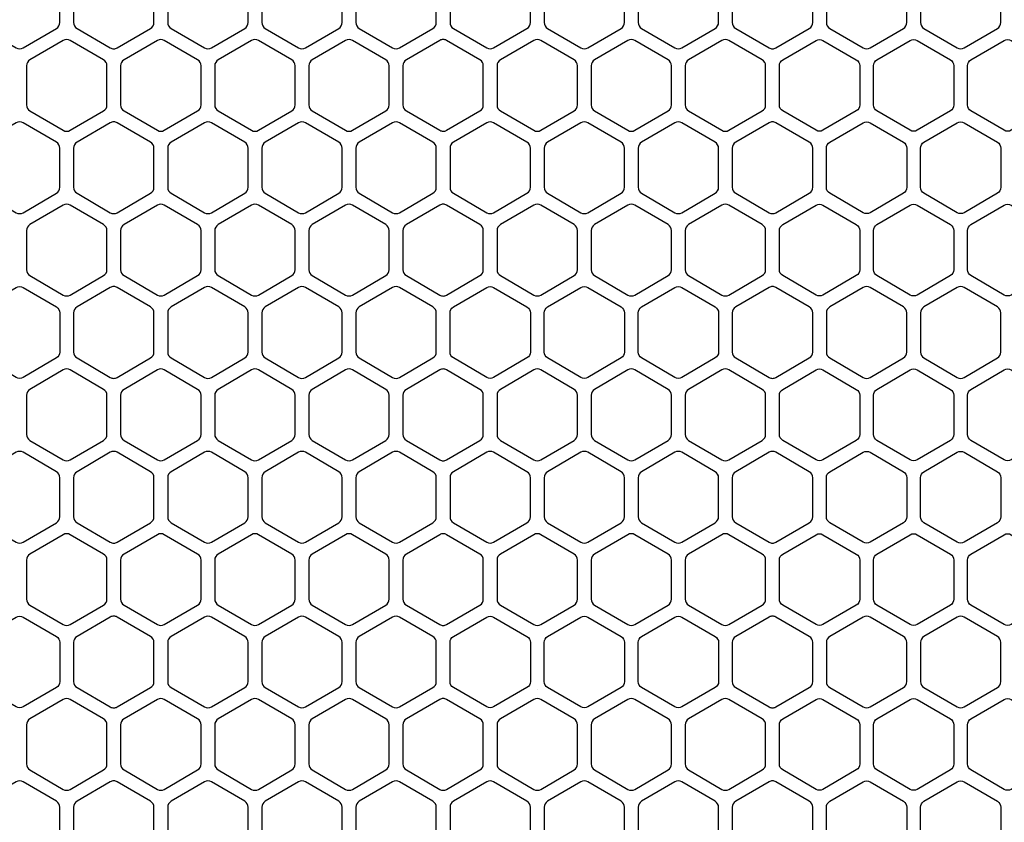
# Model space of a CAD drawing. Extents: x 2 to 219, y 1 to 220.
# Drawn here: x 132 to 142, y 133 to 141 of the extents above; entities that cross this region are included whole.
import ezdxf

# ---------------------------------------------------------------- set-up
doc = ezdxf.new("R2010")
doc.units = 0
doc.header["$LTSCALE"] = 10
doc.header["$MEASUREMENT"] = 0
doc.layers.add('CADdetails-11-VERYFINE', color=11, linetype='CONTINUOUS')
doc.layers.add('CADdetails-9-EXTRAFINE', color=9, linetype='CONTINUOUS')

msp = doc.modelspace()

# ---------------------------------------------------------------- linework, layer by layer
at = {"layer": 'CADdetails-11-VERYFINE'}
for points in [[(131.2799, 141.0862), (131.2799, 140.8886, 0.266744), (131.3142, 140.8287), (131.6508, 140.6324, 0.270362), (131.7207, 140.6324), (132.0572, 140.8287, 0.266744), (132.0916, 140.8886), (132.0916, 141.0862)], [(132.2303, 141.0862), (132.2303, 140.8886, 0.266744), (132.2647, 140.8287), (132.6012, 140.6324, 0.132797), (132.6361, 140.6229, 0.132797), (132.6711, 140.6324), (133.0076, 140.8287, 0.266744), (133.042, 140.8886), (133.042, 141.0862)], [(133.1807, 141.0862), (133.1807, 140.8886, 0.266744), (133.2151, 140.8287), (133.5516, 140.6324, 0.270362), (133.6215, 140.6324), (133.9581, 140.8287, 0.266744), (133.9924, 140.8886), (133.9924, 141.0862)], [(134.1311, 141.0862), (134.1311, 140.8886, 0.266744), (134.1655, 140.8287), (134.502, 140.6324, 0.270362), (134.5719, 140.6324), (134.9085, 140.8287, 0.266744), (134.9428, 140.8886), (134.9428, 141.0862)], [(135.0815, 141.0862), (135.0815, 140.8886, 0.266744), (135.1159, 140.8287), (135.4525, 140.6324, 0.270362), (135.5223, 140.6324), (135.8589, 140.8287, 0.266744), (135.8932, 140.8886), (135.8932, 141.0862)], [(136.0319, 141.0862), (136.0319, 140.8886, 0.266744), (136.0662, 140.8287), (136.4028, 140.6324, 0.270362), (136.4726, 140.6324), (136.8092, 140.8287, 0.266744), (136.8436, 140.8886), (136.8436, 141.0862)], [(136.9823, 141.0862), (136.9823, 140.8886, 0.266744), (137.0166, 140.8287), (137.3532, 140.6324, 0.270362), (137.4231, 140.6324), (137.7596, 140.8287, 0.266744), (137.794, 140.8886), (137.794, 141.0862)], [(137.9327, 141.0862), (137.9327, 140.8886, 0.266744), (137.967, 140.8287), (138.3036, 140.6324, 0.270362), (138.3735, 140.6324), (138.71, 140.8287, 0.266744), (138.7444, 140.8886), (138.7444, 141.0862)], [(138.8831, 141.0862), (138.8831, 140.8886, 0.266744), (138.9175, 140.8287), (139.254, 140.6324, 0.132797), (139.289, 140.6229, 0.132797), (139.3239, 140.6324), (139.6604, 140.8287, 0.266744), (139.6948, 140.8886), (139.6948, 141.0862)], [(139.8335, 141.0862), (139.8335, 140.8886, 0.266744), (139.8679, 140.8287), (140.2044, 140.6324, 0.270362), (140.2743, 140.6324), (140.6109, 140.8287, 0.266744), (140.6452, 140.8886), (140.6452, 141.0862)], [(140.7839, 141.0862), (140.7839, 140.8886, 0.266744), (140.8183, 140.8287), (141.1548, 140.6324, 0.270362), (141.2247, 140.6324), (141.5613, 140.8287, 0.266744), (141.5956, 140.8886), (141.5956, 141.0862)]]:
    msp.add_lwpolyline(points, format="xyb", dxfattribs=at)
at = {"layer": 'CADdetails-9-EXTRAFINE'}
for points in [[(132.126, 140.7084), (131.7895, 140.512, 0.266744), (131.7551, 140.4522), (131.7551, 140.057, 0.266744), (131.7895, 139.9971), (132.126, 139.8008, 0.270362), (132.1959, 139.8008), (132.5324, 139.9971, 0.266744), (132.5668, 140.057), (132.5668, 140.4522, 0.266744), (132.5324, 140.512), (132.1959, 140.7084, 0.270362)], [(133.0764, 140.7084), (132.7399, 140.512, 0.266744), (132.7055, 140.4522), (132.7055, 140.057, 0.266744), (132.7399, 139.9971), (133.0764, 139.8008, 0.270362), (133.1463, 139.8008), (133.4828, 139.9971, 0.266744), (133.5172, 140.057), (133.5172, 140.4522, 0.266744), (133.4828, 140.512), (133.1463, 140.7084, 0.270362)], [(134.0268, 140.7084), (133.6903, 140.512, 0.266744), (133.6559, 140.4522), (133.6559, 140.057, 0.266744), (133.6903, 139.9971), (134.0268, 139.8008, 0.270362), (134.0967, 139.8008), (134.4333, 139.9971, 0.266744), (134.4676, 140.057), (134.4676, 140.4522, 0.266744), (134.4333, 140.512), (134.0967, 140.7084, 0.270362)], [(134.9773, 140.7084), (134.6407, 140.512, 0.266744), (134.6063, 140.4522), (134.6063, 140.057, 0.266744), (134.6407, 139.9971), (134.9773, 139.8008, 0.270362), (135.0471, 139.8008), (135.3837, 139.9971, 0.266744), (135.418, 140.057), (135.418, 140.4522, 0.266744), (135.3837, 140.512), (135.0471, 140.7084, 0.270362)], [(135.9625, 140.7178, 0.132689), (135.9277, 140.7084), (135.5911, 140.512, 0.266744), (135.5567, 140.4522), (135.5567, 140.057, 0.266744), (135.5911, 139.9971), (135.9277, 139.8008, 0.132689), (135.9625, 139.7913, 0.132689), (135.9974, 139.8008), (136.334, 139.9971, 0.266744), (136.3684, 140.057), (136.3684, 140.4522, 0.266744), (136.334, 140.512), (135.9974, 140.7084, 0.132689)], [(136.878, 140.7084), (136.5414, 140.512, 0.266744), (136.5071, 140.4522), (136.5071, 140.057, 0.266744), (136.5414, 139.9971), (136.878, 139.8008, 0.270362), (136.9478, 139.8008), (137.2844, 139.9971, 0.266744), (137.3188, 140.057), (137.3188, 140.4522, 0.266744), (137.2844, 140.512), (136.9478, 140.7084, 0.270362)], [(138.2348, 140.512), (137.8983, 140.7084, 0.270362), (137.8284, 140.7084), (137.4918, 140.512, 0.266744), (137.4575, 140.4522), (137.4575, 140.057, 0.266744), (137.4918, 139.9971), (137.8284, 139.8008, 0.270362), (137.8983, 139.8008), (138.2348, 139.9971, 0.266744), (138.2692, 140.057), (138.2692, 140.4522, 0.266744)], [(138.7788, 140.7084), (138.4423, 140.512, 0.266744), (138.4079, 140.4522), (138.4079, 140.057, 0.266744), (138.4423, 139.9971), (138.7788, 139.8008, 0.270362), (138.8487, 139.8008), (139.1852, 139.9971, 0.266744), (139.2196, 140.057), (139.2196, 140.4522, 0.266744), (139.1852, 140.512), (138.8487, 140.7084, 0.270362)], [(139.7991, 140.7084), (140.1356, 140.512, -0.266744), (140.17, 140.4522), (140.17, 140.057, -0.266744), (140.1356, 139.9971), (139.7991, 139.8008, -0.270362), (139.7292, 139.8008), (139.3927, 139.9971, -0.266744), (139.3583, 140.057), (139.3583, 140.4522, -0.266744), (139.3927, 140.512), (139.7292, 140.7084, -0.270362)], [(140.7495, 140.7084), (141.0861, 140.512, -0.266744), (141.1204, 140.4522), (141.1204, 140.057, -0.266744), (141.0861, 139.9971), (140.7495, 139.8008, -0.270362), (140.6796, 139.8008), (140.3431, 139.9971, -0.266744), (140.3087, 140.057), (140.3087, 140.4522, -0.266744), (140.3431, 140.512), (140.6796, 140.7084, -0.270362)], [(141.6999, 140.7084), (142.0365, 140.512, -0.266744), (142.0708, 140.4522), (142.0708, 140.057, -0.266744), (142.0365, 139.9971), (141.6999, 139.8008, -0.270362), (141.6301, 139.8008), (141.2935, 139.9971, -0.266744), (141.2591, 140.057), (141.2591, 140.4522, -0.266744), (141.2935, 140.512), (141.6301, 140.7084, -0.270362)], [(131.6508, 139.8768), (131.3142, 139.6804, 0.266744), (131.2799, 139.6206), (131.2799, 139.2254, 0.266744), (131.3142, 139.1655), (131.6508, 138.9692, 0.270362), (131.7207, 138.9692), (132.0572, 139.1655, 0.266744), (132.0916, 139.2254), (132.0916, 139.6206, 0.266744), (132.0572, 139.6804), (131.7207, 139.8768, 0.270362)], [(133.0076, 139.6804), (132.6711, 139.8768, 0.132797), (132.6361, 139.8862, 0.132797), (132.6012, 139.8768), (132.2647, 139.6804, 0.266744), (132.2303, 139.6206), (132.2303, 139.2254, 0.266744), (132.2647, 139.1655), (132.6012, 138.9692, 0.132797), (132.6361, 138.9597, 0.132797), (132.6711, 138.9692), (133.0076, 139.1655, 0.266744), (133.042, 139.2254), (133.042, 139.6206, 0.266744)], [(133.2151, 139.1655), (133.5516, 138.9692, 0.270362), (133.6215, 138.9692), (133.9581, 139.1655, 0.266744), (133.9924, 139.2254), (133.9924, 139.6206, 0.266744), (133.9581, 139.6804), (133.6215, 139.8768, 0.270362), (133.5516, 139.8768), (133.2151, 139.6804, 0.266744), (133.1807, 139.6206), (133.1807, 139.2254, 0.266744)], [(134.502, 139.8768), (134.1655, 139.6804, 0.266744), (134.1311, 139.6206), (134.1311, 139.2254, 0.266744), (134.1655, 139.1655), (134.502, 138.9692, 0.270362), (134.5719, 138.9692), (134.9085, 139.1655, 0.266744), (134.9428, 139.2254), (134.9428, 139.6206, 0.266744), (134.9085, 139.6804), (134.5719, 139.8768, 0.270362)], [(135.4525, 139.8768), (135.1159, 139.6804, 0.266744), (135.0815, 139.6206), (135.0815, 139.2254, 0.266744), (135.1159, 139.1655), (135.4525, 138.9692, 0.270362), (135.5223, 138.9692), (135.8589, 139.1655, 0.266744), (135.8932, 139.2254), (135.8932, 139.6206, 0.266744), (135.8589, 139.6804), (135.5223, 139.8768, 0.270362)], [(136.8092, 139.6804), (136.4726, 139.8768, 0.270362), (136.4028, 139.8768), (136.0662, 139.6804, 0.266744), (136.0319, 139.6206), (136.0319, 139.2254, 0.266744), (136.0662, 139.1655), (136.4028, 138.9692, 0.270362), (136.4726, 138.9692), (136.8092, 139.1655, 0.266744), (136.8436, 139.2254), (136.8436, 139.6206, 0.266744)], [(137.3532, 139.8768), (137.0166, 139.6804, 0.266744), (136.9823, 139.6206), (136.9823, 139.2254, 0.266744), (137.0166, 139.1655), (137.3532, 138.9692, 0.270362), (137.4231, 138.9692), (137.7596, 139.1655, 0.266744), (137.794, 139.2254), (137.794, 139.6206, 0.266744), (137.7596, 139.6804), (137.4231, 139.8768, 0.270362)], [(138.3036, 139.8768), (137.967, 139.6804, 0.266744), (137.9327, 139.6206), (137.9327, 139.2254, 0.266744), (137.967, 139.1655), (138.3036, 138.9692, 0.270362), (138.3735, 138.9692), (138.71, 139.1655, 0.266744), (138.7444, 139.2254), (138.7444, 139.6206, 0.266744), (138.71, 139.6804), (138.3735, 139.8768, 0.270362)], [(139.289, 139.8862, 0.132797), (139.254, 139.8768), (138.9175, 139.6804, 0.266744), (138.8831, 139.6206), (138.8831, 139.2254, 0.266744), (138.9175, 139.1655), (139.254, 138.9692, 0.132797), (139.289, 138.9597, 0.132797), (139.3239, 138.9692), (139.6604, 139.1655, 0.266744), (139.6948, 139.2254), (139.6948, 139.6206, 0.266744), (139.6604, 139.6804), (139.3239, 139.8768, 0.132797)], [(140.2743, 139.8768), (140.6109, 139.6804, -0.266744), (140.6452, 139.6206), (140.6452, 139.2254, -0.266744), (140.6109, 139.1655), (140.2743, 138.9692, -0.270362), (140.2044, 138.9692), (139.8679, 139.1655, -0.266744), (139.8335, 139.2254), (139.8335, 139.6206, -0.266744), (139.8679, 139.6804), (140.2044, 139.8768, -0.270362)], [(141.2247, 139.8768), (141.5613, 139.6804, -0.266744), (141.5956, 139.6206), (141.5956, 139.2254, -0.266744), (141.5613, 139.1655), (141.2247, 138.9692, -0.270362), (141.1548, 138.9692), (140.8183, 139.1655, -0.266744), (140.7839, 139.2254), (140.7839, 139.6206, -0.266744), (140.8183, 139.6804), (141.1548, 139.8768, -0.270362)], [(132.126, 139.0452), (131.7895, 138.8488, 0.266744), (131.7551, 138.789), (131.7551, 138.3938, 0.266744), (131.7895, 138.3339), (132.126, 138.1376, 0.270362), (132.1959, 138.1376), (132.5324, 138.3339, 0.266744), (132.5668, 138.3938), (132.5668, 138.789, 0.266744), (132.5324, 138.8488), (132.1959, 139.0452, 0.270362)], [(133.4828, 138.8488), (133.1463, 139.0452, 0.270362), (133.0764, 139.0452), (132.7399, 138.8488, 0.266744), (132.7055, 138.789), (132.7055, 138.3938, 0.266744), (132.7399, 138.3339), (133.0764, 138.1376, 0.270362), (133.1463, 138.1376), (133.4828, 138.3339, 0.266744), (133.5172, 138.3938), (133.5172, 138.789, 0.266744)], [(134.0268, 139.0452), (133.6903, 138.8488, 0.266744), (133.6559, 138.789), (133.6559, 138.3938, 0.266744), (133.6903, 138.3339), (134.0268, 138.1376, 0.270362), (134.0967, 138.1376), (134.4333, 138.3339, 0.266744), (134.4676, 138.3938), (134.4676, 138.789, 0.266744), (134.4333, 138.8488), (134.0967, 139.0452, 0.270362)], [(134.9773, 139.0452), (134.6407, 138.8488, 0.266744), (134.6063, 138.789), (134.6063, 138.3938, 0.266744), (134.6407, 138.3339), (134.9773, 138.1376, 0.270362), (135.0471, 138.1376), (135.3837, 138.3339, 0.266744), (135.418, 138.3938), (135.418, 138.789, 0.266744), (135.3837, 138.8488), (135.0471, 139.0452, 0.270362)], [(135.9625, 139.0546, 0.132689), (135.9277, 139.0452), (135.5911, 138.8488, 0.266744), (135.5567, 138.789), (135.5567, 138.3938, 0.266744), (135.5911, 138.3339), (135.9277, 138.1376, 0.132689), (135.9625, 138.1281, 0.132689), (135.9974, 138.1376), (136.334, 138.3339, 0.266744), (136.3684, 138.3938), (136.3684, 138.789, 0.266744), (136.334, 138.8488), (135.9974, 139.0452, 0.132689)], [(136.878, 139.0452), (136.5414, 138.8488, 0.266744), (136.5071, 138.789), (136.5071, 138.3938, 0.266744), (136.5414, 138.3339), (136.878, 138.1376, 0.270362), (136.9478, 138.1376), (137.2844, 138.3339, 0.266744), (137.3188, 138.3938), (137.3188, 138.789, 0.266744), (137.2844, 138.8488), (136.9478, 139.0452, 0.270362)], [(137.8284, 139.0452), (137.4918, 138.8488, 0.266744), (137.4575, 138.789), (137.4575, 138.3938, 0.266744), (137.4918, 138.3339), (137.8284, 138.1376, 0.270362), (137.8983, 138.1376), (138.2348, 138.3339, 0.266744), (138.2692, 138.3938), (138.2692, 138.789, 0.266744), (138.2348, 138.8488), (137.8983, 139.0452, 0.270362)], [(138.7788, 139.0452), (138.4423, 138.8488, 0.266744), (138.4079, 138.789), (138.4079, 138.3938, 0.266744), (138.4423, 138.3339), (138.7788, 138.1376, 0.270362), (138.8487, 138.1376), (139.1852, 138.3339, 0.266744), (139.2196, 138.3938), (139.2196, 138.789, 0.266744), (139.1852, 138.8488), (138.8487, 139.0452, 0.270362)], [(139.7991, 139.0452), (140.1356, 138.8488, -0.266744), (140.17, 138.789), (140.17, 138.3938, -0.266744), (140.1356, 138.3339), (139.7991, 138.1376, -0.270362), (139.7292, 138.1376), (139.3927, 138.3339, -0.266744), (139.3583, 138.3938), (139.3583, 138.789, -0.266744), (139.3927, 138.8488), (139.7292, 139.0452, -0.270362)], [(140.7495, 139.0452), (141.0861, 138.8488, -0.266744), (141.1204, 138.789), (141.1204, 138.3938, -0.266744), (141.0861, 138.3339), (140.7495, 138.1376, -0.270362), (140.6796, 138.1376), (140.3431, 138.3339, -0.266744), (140.3087, 138.3938), (140.3087, 138.789, -0.266744), (140.3431, 138.8488), (140.6796, 139.0452, -0.270362)], [(141.6999, 139.0452), (142.0365, 138.8488, -0.266744), (142.0708, 138.789), (142.0708, 138.3938, -0.266744), (142.0365, 138.3339), (141.6999, 138.1376, -0.270362), (141.6301, 138.1376), (141.2935, 138.3339, -0.266744), (141.2591, 138.3938), (141.2591, 138.789, -0.266744), (141.2935, 138.8488), (141.6301, 139.0452, -0.270362)], [(131.7207, 138.2136), (132.0572, 138.0172, -0.266744), (132.0916, 137.9574), (132.0916, 137.7598), (132.0916, 137.5622, -0.266744), (132.0572, 137.5023), (131.7207, 137.306, -0.270362), (131.6508, 137.306), (131.3142, 137.5023, -0.266744), (131.2799, 137.5622), (131.2799, 137.7598), (131.2799, 137.9574, -0.266744), (131.3142, 138.0172), (131.6508, 138.2136, -0.270362)], [(132.6711, 137.306), (133.0076, 137.5023, 0.266744), (133.042, 137.5622), (133.042, 137.7598), (133.042, 137.9574, 0.266744), (133.0076, 138.0172), (132.6711, 138.2136, 0.132797), (132.6361, 138.223, 0.132797), (132.6012, 138.2136), (132.2647, 138.0172, 0.266744), (132.2303, 137.9574), (132.2303, 137.7598), (132.2303, 137.5622, 0.266744), (132.2647, 137.5023), (132.6012, 137.306, 0.132797), (132.6361, 137.2965, 0.132797)], [(133.5516, 138.2136), (133.2151, 138.0172, 0.266744), (133.1807, 137.9574), (133.1807, 137.7598), (133.1807, 137.5622, 0.266744), (133.2151, 137.5023), (133.5516, 137.306, 0.270362), (133.6215, 137.306), (133.9581, 137.5023, 0.266744), (133.9924, 137.5622), (133.9924, 137.7598), (133.9924, 137.9574, 0.266744), (133.9581, 138.0172), (133.6215, 138.2136, 0.270362)], [(134.502, 138.2136), (134.1655, 138.0172, 0.266744), (134.1311, 137.9574), (134.1311, 137.7598), (134.1311, 137.5622, 0.266744), (134.1655, 137.5023), (134.502, 137.306, 0.270362), (134.5719, 137.306), (134.9085, 137.5023, 0.266744), (134.9428, 137.5622), (134.9428, 137.7598), (134.9428, 137.9574, 0.266744), (134.9085, 138.0172), (134.5719, 138.2136, 0.270362)], [(135.4525, 138.2136), (135.1159, 138.0172, 0.266744), (135.0815, 137.9574), (135.0815, 137.7598), (135.0815, 137.5622, 0.266744), (135.1159, 137.5023), (135.4525, 137.306, 0.270362), (135.5223, 137.306), (135.8589, 137.5023, 0.266744), (135.8932, 137.5622), (135.8932, 137.7598), (135.8932, 137.9574, 0.266744), (135.8589, 138.0172), (135.5223, 138.2136, 0.270362)], [(136.4726, 138.2136), (136.8092, 138.0172, -0.266744), (136.8436, 137.9574), (136.8436, 137.7598), (136.8436, 137.5622, -0.266744), (136.8092, 137.5023), (136.4726, 137.306, -0.270362), (136.4028, 137.306), (136.0662, 137.5023, -0.266744), (136.0319, 137.5622), (136.0319, 137.7598), (136.0319, 137.9574, -0.266744), (136.0662, 138.0172), (136.4028, 138.2136, -0.270362)], [(137.4231, 138.2136), (137.7596, 138.0172, -0.266744), (137.794, 137.9574), (137.794, 137.7598), (137.794, 137.5622, -0.266744), (137.7596, 137.5023), (137.4231, 137.306, -0.270362), (137.3532, 137.306), (137.0166, 137.5023, -0.266744), (136.9823, 137.5622), (136.9823, 137.7598), (136.9823, 137.9574, -0.266744), (137.0166, 138.0172), (137.3532, 138.2136, -0.270362)], [(138.3735, 138.2136), (138.71, 138.0172, -0.266744), (138.7444, 137.9574), (138.7444, 137.7598), (138.7444, 137.5622, -0.266744), (138.71, 137.5023), (138.3735, 137.306, -0.270362), (138.3036, 137.306), (137.967, 137.5023, -0.266744), (137.9327, 137.5622), (137.9327, 137.7598), (137.9327, 137.9574, -0.266744), (137.967, 138.0172), (138.3036, 138.2136, -0.270362)], [(139.289, 138.223, 0.132797), (139.254, 138.2136), (138.9175, 138.0172, 0.266744), (138.8831, 137.9574), (138.8831, 137.7598), (138.8831, 137.5622, 0.266744), (138.9175, 137.5023), (139.254, 137.306, 0.132797), (139.289, 137.2965, 0.132797), (139.3239, 137.306), (139.6604, 137.5023, 0.266744), (139.6948, 137.5622), (139.6948, 137.7598), (139.6948, 137.9574, 0.266744), (139.6604, 138.0172), (139.3239, 138.2136, 0.132797)], [(140.2044, 138.2136), (139.8679, 138.0172, 0.266744), (139.8335, 137.9574), (139.8335, 137.7598), (139.8335, 137.5622, 0.266744), (139.8679, 137.5023), (140.2044, 137.306, 0.270362), (140.2743, 137.306), (140.6109, 137.5023, 0.266744), (140.6452, 137.5622), (140.6452, 137.7598), (140.6452, 137.9574, 0.266744), (140.6109, 138.0172), (140.2743, 138.2136, 0.270362)], [(141.1548, 138.2136), (140.8183, 138.0172, 0.266744), (140.7839, 137.9574), (140.7839, 137.7598), (140.7839, 137.5622, 0.266744), (140.8183, 137.5023), (141.1548, 137.306, 0.270362), (141.2247, 137.306), (141.5613, 137.5023, 0.266744), (141.5956, 137.5622), (141.5956, 137.7598), (141.5956, 137.9574, 0.266744), (141.5613, 138.0172), (141.2247, 138.2136, 0.270362)], [(132.126, 137.382), (131.7895, 137.1856, 0.266744), (131.7551, 137.1258), (131.7551, 136.7306, 0.266744), (131.7895, 136.6707), (132.126, 136.4744, 0.270362), (132.1959, 136.4744), (132.5324, 136.6707, 0.266744), (132.5668, 136.7306), (132.5668, 137.1258, 0.266744), (132.5324, 137.1856), (132.1959, 137.382, 0.270362)], [(133.0764, 137.382), (132.7399, 137.1856, 0.266744), (132.7055, 137.1258), (132.7055, 136.7306, 0.266744), (132.7399, 136.6707), (133.0764, 136.4744, 0.270362), (133.1463, 136.4744), (133.4828, 136.6707, 0.266744), (133.5172, 136.7306), (133.5172, 137.1258, 0.266744), (133.4828, 137.1856), (133.1463, 137.382, 0.270362)], [(134.0268, 137.382), (133.6903, 137.1856, 0.266744), (133.6559, 137.1258), (133.6559, 136.7306, 0.266744), (133.6903, 136.6707), (134.0268, 136.4744, 0.270362), (134.0967, 136.4744), (134.4333, 136.6707, 0.266744), (134.4676, 136.7306), (134.4676, 137.1258, 0.266744), (134.4333, 137.1856), (134.0967, 137.382, 0.270362)], [(134.9773, 137.382), (134.6407, 137.1856, 0.266744), (134.6063, 137.1258), (134.6063, 136.7306, 0.266744), (134.6407, 136.6707), (134.9773, 136.4744, 0.270362), (135.0471, 136.4744), (135.3837, 136.6707, 0.266744), (135.418, 136.7306), (135.418, 137.1258, 0.266744), (135.3837, 137.1856), (135.0471, 137.382, 0.270362)], [(135.9625, 137.3914, 0.132689), (135.9277, 137.382), (135.5911, 137.1856, 0.266744), (135.5567, 137.1258), (135.5567, 136.7306, 0.266744), (135.5911, 136.6707), (135.9277, 136.4744, 0.132689), (135.9625, 136.4649, 0.132689), (135.9974, 136.4744), (136.334, 136.6707, 0.266744), (136.3684, 136.7306), (136.3684, 137.1258, 0.266744), (136.334, 137.1856), (135.9974, 137.382, 0.132689)], [(136.878, 137.382), (136.5414, 137.1856, 0.266744), (136.5071, 137.1258), (136.5071, 136.7306, 0.266744), (136.5414, 136.6707), (136.878, 136.4744, 0.270362), (136.9478, 136.4744), (137.2844, 136.6707, 0.266744), (137.3188, 136.7306), (137.3188, 137.1258, 0.266744), (137.2844, 137.1856), (136.9478, 137.382, 0.270362)], [(138.2348, 137.1856), (137.8983, 137.382, 0.270362), (137.8284, 137.382), (137.4918, 137.1856, 0.266744), (137.4575, 137.1258), (137.4575, 136.7306, 0.266744), (137.4918, 136.6707), (137.8284, 136.4744, 0.270362), (137.8983, 136.4744), (138.2348, 136.6707, 0.266744), (138.2692, 136.7306), (138.2692, 137.1258, 0.266744)], [(138.7788, 137.382), (138.4423, 137.1856, 0.266744), (138.4079, 137.1258), (138.4079, 136.7306, 0.266744), (138.4423, 136.6707), (138.7788, 136.4744, 0.270362), (138.8487, 136.4744), (139.1852, 136.6707, 0.266744), (139.2196, 136.7306), (139.2196, 137.1258, 0.266744), (139.1852, 137.1856), (138.8487, 137.382, 0.270362)], [(139.7991, 137.382), (140.1356, 137.1856, -0.266744), (140.17, 137.1258), (140.17, 136.7306, -0.266744), (140.1356, 136.6707), (139.7991, 136.4744, -0.270362), (139.7292, 136.4744), (139.3927, 136.6707, -0.266744), (139.3583, 136.7306), (139.3583, 137.1258, -0.266744), (139.3927, 137.1856), (139.7292, 137.382, -0.270362)], [(140.7495, 137.382), (141.0861, 137.1856, -0.266744), (141.1204, 137.1258), (141.1204, 136.7306, -0.266744), (141.0861, 136.6707), (140.7495, 136.4744, -0.270362), (140.6796, 136.4744), (140.3431, 136.6707, -0.266744), (140.3087, 136.7306), (140.3087, 137.1258, -0.266744), (140.3431, 137.1856), (140.6796, 137.382, -0.270362)], [(141.6999, 137.382), (142.0365, 137.1856, -0.266744), (142.0708, 137.1258), (142.0708, 136.7306, -0.266744), (142.0365, 136.6707), (141.6999, 136.4744, -0.270362), (141.6301, 136.4744), (141.2935, 136.6707, -0.266744), (141.2591, 136.7306), (141.2591, 137.1258, -0.266744), (141.2935, 137.1856), (141.6301, 137.382, -0.270362)], [(131.6508, 136.5504), (131.3142, 136.354, 0.266744), (131.2799, 136.2942), (131.2799, 135.899, 0.266744), (131.3142, 135.8391), (131.6508, 135.6428, 0.270362), (131.7207, 135.6428), (132.0572, 135.8391, 0.266744), (132.0916, 135.899), (132.0916, 136.2942, 0.266744), (132.0572, 136.354), (131.7207, 136.5504, 0.270362)], [(133.0076, 136.354), (132.6711, 136.5504, 0.132797), (132.6361, 136.5598, 0.132797), (132.6012, 136.5504), (132.2647, 136.354, 0.266744), (132.2303, 136.2942), (132.2303, 135.899, 0.266744), (132.2647, 135.8391), (132.6012, 135.6428, 0.132797), (132.6361, 135.6333, 0.132797), (132.6711, 135.6428), (133.0076, 135.8391, 0.266744), (133.042, 135.899), (133.042, 136.2942, 0.266744)], [(133.2151, 135.8391), (133.5516, 135.6428, 0.270362), (133.6215, 135.6428), (133.9581, 135.8391, 0.266744), (133.9924, 135.899), (133.9924, 136.2942, 0.266744), (133.9581, 136.354), (133.6215, 136.5504, 0.270362), (133.5516, 136.5504), (133.2151, 136.354, 0.266744), (133.1807, 136.2942), (133.1807, 135.899, 0.266744)], [(134.502, 136.5504), (134.1655, 136.354, 0.266744), (134.1311, 136.2942), (134.1311, 135.899, 0.266744), (134.1655, 135.8391), (134.502, 135.6428, 0.270362), (134.5719, 135.6428), (134.9085, 135.8391, 0.266744), (134.9428, 135.899), (134.9428, 136.2942, 0.266744), (134.9085, 136.354), (134.5719, 136.5504, 0.270362)], [(135.4525, 136.5504), (135.1159, 136.354, 0.266744), (135.0815, 136.2942), (135.0815, 135.899, 0.266744), (135.1159, 135.8391), (135.4525, 135.6428, 0.270362), (135.5223, 135.6428), (135.8589, 135.8391, 0.266744), (135.8932, 135.899), (135.8932, 136.2942, 0.266744), (135.8589, 136.354), (135.5223, 136.5504, 0.270362)], [(136.8092, 136.354), (136.4726, 136.5504, 0.270362), (136.4028, 136.5504), (136.0662, 136.354, 0.266744), (136.0319, 136.2942), (136.0319, 135.899, 0.266744), (136.0662, 135.8391), (136.4028, 135.6428, 0.270362), (136.4726, 135.6428), (136.8092, 135.8391, 0.266744), (136.8436, 135.899), (136.8436, 136.2942, 0.266744)], [(137.3532, 136.5504), (137.0166, 136.354, 0.266744), (136.9823, 136.2942), (136.9823, 135.899, 0.266744), (137.0166, 135.8391), (137.3532, 135.6428, 0.270362), (137.4231, 135.6428), (137.7596, 135.8391, 0.266744), (137.794, 135.899), (137.794, 136.2942, 0.266744), (137.7596, 136.354), (137.4231, 136.5504, 0.270362)], [(138.3036, 136.5504), (137.967, 136.354, 0.266744), (137.9327, 136.2942), (137.9327, 135.899, 0.266744), (137.967, 135.8391), (138.3036, 135.6428, 0.270362), (138.3735, 135.6428), (138.71, 135.8391, 0.266744), (138.7444, 135.899), (138.7444, 136.2942, 0.266744), (138.71, 136.354), (138.3735, 136.5504, 0.270362)], [(139.289, 136.5598, 0.132797), (139.254, 136.5504), (138.9175, 136.354, 0.266744), (138.8831, 136.2942), (138.8831, 135.899, 0.266744), (138.9175, 135.8391), (139.254, 135.6428, 0.132797), (139.289, 135.6333, 0.132797), (139.3239, 135.6428), (139.6604, 135.8391, 0.266744), (139.6948, 135.899), (139.6948, 136.2942, 0.266744), (139.6604, 136.354), (139.3239, 136.5504, 0.132797)], [(140.2743, 136.5504), (140.6109, 136.354, -0.266744), (140.6452, 136.2942), (140.6452, 135.899, -0.266744), (140.6109, 135.8391), (140.2743, 135.6428, -0.270362), (140.2044, 135.6428), (139.8679, 135.8391, -0.266744), (139.8335, 135.899), (139.8335, 136.2942, -0.266744), (139.8679, 136.354), (140.2044, 136.5504, -0.270362)], [(141.2247, 136.5504), (141.5613, 136.354, -0.266744), (141.5956, 136.2942), (141.5956, 135.899, -0.266744), (141.5613, 135.8391), (141.2247, 135.6428, -0.270362), (141.1548, 135.6428), (140.8183, 135.8391, -0.266744), (140.7839, 135.899), (140.7839, 136.2942, -0.266744), (140.8183, 136.354), (141.1548, 136.5504, -0.270362)], [(132.126, 135.7188), (131.7895, 135.5224, 0.266744), (131.7551, 135.4626), (131.7551, 135.0674, 0.266744), (131.7895, 135.0075), (132.126, 134.8112, 0.270362), (132.1959, 134.8112), (132.5324, 135.0075, 0.266744), (132.5668, 135.0674), (132.5668, 135.4626, 0.266744), (132.5324, 135.5224), (132.1959, 135.7188, 0.270362)], [(133.4828, 135.5224), (133.1463, 135.7188, 0.270362), (133.0764, 135.7188), (132.7399, 135.5224, 0.266744), (132.7055, 135.4626), (132.7055, 135.0674, 0.266744), (132.7399, 135.0075), (133.0764, 134.8112, 0.270362), (133.1463, 134.8112), (133.4828, 135.0075, 0.266744), (133.5172, 135.0674), (133.5172, 135.4626, 0.266744)], [(134.0268, 135.7188), (133.6903, 135.5224, 0.266744), (133.6559, 135.4626), (133.6559, 135.0674, 0.266744), (133.6903, 135.0075), (134.0268, 134.8112, 0.270362), (134.0967, 134.8112), (134.4333, 135.0075, 0.266744), (134.4676, 135.0674), (134.4676, 135.4626, 0.266744), (134.4333, 135.5224), (134.0967, 135.7188, 0.270362)], [(134.9773, 135.7188), (134.6407, 135.5224, 0.266744), (134.6063, 135.4626), (134.6063, 135.0674, 0.266744), (134.6407, 135.0075), (134.9773, 134.8112, 0.270362), (135.0471, 134.8112), (135.3837, 135.0075, 0.266744), (135.418, 135.0674), (135.418, 135.4626, 0.266744), (135.3837, 135.5224), (135.0471, 135.7188, 0.270362)], [(135.9625, 135.7282, 0.132689), (135.9277, 135.7188), (135.5911, 135.5224, 0.266744), (135.5567, 135.4626), (135.5567, 135.0674, 0.266744), (135.5911, 135.0075), (135.9277, 134.8112, 0.132689), (135.9625, 134.8017, 0.132689), (135.9974, 134.8112), (136.334, 135.0075, 0.266744), (136.3684, 135.0674), (136.3684, 135.4626, 0.266744), (136.334, 135.5224), (135.9974, 135.7188, 0.132689)], [(136.878, 135.7188), (136.5414, 135.5224, 0.266744), (136.5071, 135.4626), (136.5071, 135.0674, 0.266744), (136.5414, 135.0075), (136.878, 134.8112, 0.270362), (136.9478, 134.8112), (137.2844, 135.0075, 0.266744), (137.3188, 135.0674), (137.3188, 135.4626, 0.266744), (137.2844, 135.5224), (136.9478, 135.7188, 0.270362)], [(137.8284, 135.7188), (137.4918, 135.5224, 0.266744), (137.4575, 135.4626), (137.4575, 135.0674, 0.266744), (137.4918, 135.0075), (137.8284, 134.8112, 0.270362), (137.8983, 134.8112), (138.2348, 135.0075, 0.266744), (138.2692, 135.0674), (138.2692, 135.4626, 0.266744), (138.2348, 135.5224), (137.8983, 135.7188, 0.270362)], [(138.7788, 135.7188), (138.4423, 135.5224, 0.266744), (138.4079, 135.4626), (138.4079, 135.0674, 0.266744), (138.4423, 135.0075), (138.7788, 134.8112, 0.270362), (138.8487, 134.8112), (139.1852, 135.0075, 0.266744), (139.2196, 135.0674), (139.2196, 135.4626, 0.266744), (139.1852, 135.5224), (138.8487, 135.7188, 0.270362)], [(139.7991, 135.7188), (140.1356, 135.5224, -0.266744), (140.17, 135.4626), (140.17, 135.0674, -0.266744), (140.1356, 135.0075), (139.7991, 134.8112, -0.270362), (139.7292, 134.8112), (139.3927, 135.0075, -0.266744), (139.3583, 135.0674), (139.3583, 135.4626, -0.266744), (139.3927, 135.5224), (139.7292, 135.7188, -0.270362)], [(140.7495, 135.7188), (141.0861, 135.5224, -0.266744), (141.1204, 135.4626), (141.1204, 135.0674, -0.266744), (141.0861, 135.0075), (140.7495, 134.8112, -0.270362), (140.6796, 134.8112), (140.3431, 135.0075, -0.266744), (140.3087, 135.0674), (140.3087, 135.4626, -0.266744), (140.3431, 135.5224), (140.6796, 135.7188, -0.270362)], [(141.6999, 135.7188), (142.0365, 135.5224, -0.266744), (142.0708, 135.4626), (142.0708, 135.0674, -0.266744), (142.0365, 135.0075), (141.6999, 134.8112, -0.270362), (141.6301, 134.8112), (141.2935, 135.0075, -0.266744), (141.2591, 135.0674), (141.2591, 135.4626, -0.266744), (141.2935, 135.5224), (141.6301, 135.7188, -0.270362)], [(131.7207, 134.8872), (132.0572, 134.6908, -0.266744), (132.0916, 134.631), (132.0916, 134.4334), (132.0916, 134.2358, -0.266744), (132.0572, 134.1759), (131.7207, 133.9796, -0.270362), (131.6508, 133.9796), (131.3142, 134.1759, -0.266744), (131.2799, 134.2358), (131.2799, 134.4334), (131.2799, 134.631, -0.266744), (131.3142, 134.6908), (131.6508, 134.8872, -0.270362)], [(132.6711, 133.9796), (133.0076, 134.1759, 0.266744), (133.042, 134.2358), (133.042, 134.4334), (133.042, 134.631, 0.266744), (133.0076, 134.6908), (132.6711, 134.8872, 0.132797), (132.6361, 134.8966, 0.132797), (132.6012, 134.8872), (132.2647, 134.6908, 0.266744), (132.2303, 134.631), (132.2303, 134.4334), (132.2303, 134.2358, 0.266744), (132.2647, 134.1759), (132.6012, 133.9796, 0.132797), (132.6361, 133.9701, 0.132797)], [(133.5516, 134.8872), (133.2151, 134.6908, 0.266744), (133.1807, 134.631), (133.1807, 134.4334), (133.1807, 134.2358, 0.266744), (133.2151, 134.1759), (133.5516, 133.9796, 0.270362), (133.6215, 133.9796), (133.9581, 134.1759, 0.266744), (133.9924, 134.2358), (133.9924, 134.4334), (133.9924, 134.631, 0.266744), (133.9581, 134.6908), (133.6215, 134.8872, 0.270362)], [(134.502, 134.8872), (134.1655, 134.6908, 0.266744), (134.1311, 134.631), (134.1311, 134.4334), (134.1311, 134.2358, 0.266744), (134.1655, 134.1759), (134.502, 133.9796, 0.270362), (134.5719, 133.9796), (134.9085, 134.1759, 0.266744), (134.9428, 134.2358), (134.9428, 134.4334), (134.9428, 134.631, 0.266744), (134.9085, 134.6908), (134.5719, 134.8872, 0.270362)], [(135.4525, 134.8872), (135.1159, 134.6908, 0.266744), (135.0815, 134.631), (135.0815, 134.4334), (135.0815, 134.2358, 0.266744), (135.1159, 134.1759), (135.4525, 133.9796, 0.270362), (135.5223, 133.9796), (135.8589, 134.1759, 0.266744), (135.8932, 134.2358), (135.8932, 134.4334), (135.8932, 134.631, 0.266744), (135.8589, 134.6908), (135.5223, 134.8872, 0.270362)], [(136.4726, 134.8872), (136.8092, 134.6908, -0.266744), (136.8436, 134.631), (136.8436, 134.4334), (136.8436, 134.2358, -0.266744), (136.8092, 134.1759), (136.4726, 133.9796, -0.270362), (136.4028, 133.9796), (136.0662, 134.1759, -0.266744), (136.0319, 134.2358), (136.0319, 134.4334), (136.0319, 134.631, -0.266744), (136.0662, 134.6908), (136.4028, 134.8872, -0.270362)], [(137.4231, 134.8872), (137.7596, 134.6908, -0.266744), (137.794, 134.631), (137.794, 134.4334), (137.794, 134.2358, -0.266744), (137.7596, 134.1759), (137.4231, 133.9796, -0.270362), (137.3532, 133.9796), (137.0166, 134.1759, -0.266744), (136.9823, 134.2358), (136.9823, 134.4334), (136.9823, 134.631, -0.266744), (137.0166, 134.6908), (137.3532, 134.8872, -0.270362)], [(138.3735, 134.8872), (138.71, 134.6908, -0.266744), (138.7444, 134.631), (138.7444, 134.4334), (138.7444, 134.2358, -0.266744), (138.71, 134.1759), (138.3735, 133.9796, -0.270362), (138.3036, 133.9796), (137.967, 134.1759, -0.266744), (137.9327, 134.2358), (137.9327, 134.4334), (137.9327, 134.631, -0.266744), (137.967, 134.6908), (138.3036, 134.8872, -0.270362)], [(139.289, 134.8966, 0.132797), (139.254, 134.8872), (138.9175, 134.6908, 0.266744), (138.8831, 134.631), (138.8831, 134.4334), (138.8831, 134.2358, 0.266744), (138.9175, 134.1759), (139.254, 133.9796, 0.132797), (139.289, 133.9701, 0.132797), (139.3239, 133.9796), (139.6604, 134.1759, 0.266744), (139.6948, 134.2358), (139.6948, 134.4334), (139.6948, 134.631, 0.266744), (139.6604, 134.6908), (139.3239, 134.8872, 0.132797)], [(140.2044, 134.8872), (139.8679, 134.6908, 0.266744), (139.8335, 134.631), (139.8335, 134.4334), (139.8335, 134.2358, 0.266744), (139.8679, 134.1759), (140.2044, 133.9796, 0.270362), (140.2743, 133.9796), (140.6109, 134.1759, 0.266744), (140.6452, 134.2358), (140.6452, 134.4334), (140.6452, 134.631, 0.266744), (140.6109, 134.6908), (140.2743, 134.8872, 0.270362)], [(141.1548, 134.8872), (140.8183, 134.6908, 0.266744), (140.7839, 134.631), (140.7839, 134.4334), (140.7839, 134.2358, 0.266744), (140.8183, 134.1759), (141.1548, 133.9796, 0.270362), (141.2247, 133.9796), (141.5613, 134.1759, 0.266744), (141.5956, 134.2358), (141.5956, 134.4334), (141.5956, 134.631, 0.266744), (141.5613, 134.6908), (141.2247, 134.8872, 0.270362)], [(132.126, 134.0556), (131.7895, 133.8592, 0.266744), (131.7551, 133.7994), (131.7551, 133.4042, 0.266744), (131.7895, 133.3443), (132.126, 133.148, 0.270362), (132.1959, 133.148), (132.5324, 133.3443, 0.266744), (132.5668, 133.4042), (132.5668, 133.7994, 0.266744), (132.5324, 133.8592), (132.1959, 134.0556, 0.270362)], [(133.0764, 134.0556), (132.7399, 133.8592, 0.266744), (132.7055, 133.7994), (132.7055, 133.4042, 0.266744), (132.7399, 133.3443), (133.0764, 133.148, 0.270362), (133.1463, 133.148), (133.4828, 133.3443, 0.266744), (133.5172, 133.4042), (133.5172, 133.7994, 0.266744), (133.4828, 133.8592), (133.1463, 134.0556, 0.270362)], [(134.0268, 134.0556), (133.6903, 133.8592, 0.266744), (133.6559, 133.7994), (133.6559, 133.4042, 0.266744), (133.6903, 133.3443), (134.0268, 133.148, 0.270362), (134.0967, 133.148), (134.4333, 133.3443, 0.266744), (134.4676, 133.4042), (134.4676, 133.7994, 0.266744), (134.4333, 133.8592), (134.0967, 134.0556, 0.270362)], [(134.9773, 134.0556), (134.6407, 133.8592, 0.266744), (134.6063, 133.7994), (134.6063, 133.4042, 0.266744), (134.6407, 133.3443), (134.9773, 133.148, 0.270362), (135.0471, 133.148), (135.3837, 133.3443, 0.266744), (135.418, 133.4042), (135.418, 133.7994, 0.266744), (135.3837, 133.8592), (135.0471, 134.0556, 0.270362)], [(135.9625, 134.065, 0.132689), (135.9277, 134.0556), (135.5911, 133.8592, 0.266744), (135.5567, 133.7994), (135.5567, 133.4042, 0.266744), (135.5911, 133.3443), (135.9277, 133.148, 0.132689), (135.9625, 133.1385, 0.132689), (135.9974, 133.148), (136.334, 133.3443, 0.266744), (136.3684, 133.4042), (136.3684, 133.7994, 0.266744), (136.334, 133.8592), (135.9974, 134.0556, 0.132689)], [(136.878, 134.0556), (136.5414, 133.8592, 0.266744), (136.5071, 133.7994), (136.5071, 133.4042, 0.266744), (136.5414, 133.3443), (136.878, 133.148, 0.270362), (136.9478, 133.148), (137.2844, 133.3443, 0.266744), (137.3188, 133.4042), (137.3188, 133.7994, 0.266744), (137.2844, 133.8592), (136.9478, 134.0556, 0.270362)], [(138.2348, 133.8592), (137.8983, 134.0556, 0.270362), (137.8284, 134.0556), (137.4918, 133.8592, 0.266744), (137.4575, 133.7994), (137.4575, 133.4042, 0.266744), (137.4918, 133.3443), (137.8284, 133.148, 0.270362), (137.8983, 133.148), (138.2348, 133.3443, 0.266744), (138.2692, 133.4042), (138.2692, 133.7994, 0.266744)], [(138.7788, 134.0556), (138.4423, 133.8592, 0.266744), (138.4079, 133.7994), (138.4079, 133.4042, 0.266744), (138.4423, 133.3443), (138.7788, 133.148, 0.270362), (138.8487, 133.148), (139.1852, 133.3443, 0.266744), (139.2196, 133.4042), (139.2196, 133.7994, 0.266744), (139.1852, 133.8592), (138.8487, 134.0556, 0.270362)], [(139.7991, 134.0556), (140.1356, 133.8592, -0.266744), (140.17, 133.7994), (140.17, 133.4042, -0.266744), (140.1356, 133.3443), (139.7991, 133.148, -0.270362), (139.7292, 133.148), (139.3927, 133.3443, -0.266744), (139.3583, 133.4042), (139.3583, 133.7994, -0.266744), (139.3927, 133.8592), (139.7292, 134.0556, -0.270362)], [(140.7495, 134.0556), (141.0861, 133.8592, -0.266744), (141.1204, 133.7994), (141.1204, 133.4042, -0.266744), (141.0861, 133.3443), (140.7495, 133.148, -0.270362), (140.6796, 133.148), (140.3431, 133.3443, -0.266744), (140.3087, 133.4042), (140.3087, 133.7994, -0.266744), (140.3431, 133.8592), (140.6796, 134.0556, -0.270362)], [(141.6999, 134.0556), (142.0365, 133.8592, -0.266744), (142.0708, 133.7994), (142.0708, 133.4042, -0.266744), (142.0365, 133.3443), (141.6999, 133.148, -0.270362), (141.6301, 133.148), (141.2935, 133.3443, -0.266744), (141.2591, 133.4042), (141.2591, 133.7994, -0.266744), (141.2935, 133.8592), (141.6301, 134.0556, -0.270362)], [(131.6508, 133.224), (131.3142, 133.0276, 0.266744), (131.2799, 132.9678), (131.2799, 132.5726, 0.266744), (131.3142, 132.5127), (131.6508, 132.3164, 0.270362), (131.7207, 132.3164), (132.0572, 132.5127, 0.266744), (132.0916, 132.5726), (132.0916, 132.9678, 0.266744), (132.0572, 133.0276), (131.7207, 133.224, 0.270362)], [(133.0076, 133.0276), (132.6711, 133.224, 0.132797), (132.6361, 133.2334, 0.132797), (132.6012, 133.224), (132.2647, 133.0276, 0.266744), (132.2303, 132.9678), (132.2303, 132.5726, 0.266744), (132.2647, 132.5127), (132.6012, 132.3164, 0.132797), (132.6361, 132.3069, 0.132797), (132.6711, 132.3164), (133.0076, 132.5127, 0.266744), (133.042, 132.5726), (133.042, 132.9678, 0.266744)], [(133.2151, 132.5127), (133.5516, 132.3164, 0.270362), (133.6215, 132.3164), (133.9581, 132.5127, 0.266744), (133.9924, 132.5726), (133.9924, 132.9678, 0.266744), (133.9581, 133.0276), (133.6215, 133.224, 0.270362), (133.5516, 133.224), (133.2151, 133.0276, 0.266744), (133.1807, 132.9678), (133.1807, 132.5726, 0.266744)], [(134.502, 133.224), (134.1655, 133.0276, 0.266744), (134.1311, 132.9678), (134.1311, 132.5726, 0.266744), (134.1655, 132.5127), (134.502, 132.3164, 0.270362), (134.5719, 132.3164), (134.9085, 132.5127, 0.266744), (134.9428, 132.5726), (134.9428, 132.9678, 0.266744), (134.9085, 133.0276), (134.5719, 133.224, 0.270362)], [(135.4525, 133.224), (135.1159, 133.0276, 0.266744), (135.0815, 132.9678), (135.0815, 132.5726, 0.266744), (135.1159, 132.5127), (135.4525, 132.3164, 0.270362), (135.5223, 132.3164), (135.8589, 132.5127, 0.266744), (135.8932, 132.5726), (135.8932, 132.9678, 0.266744), (135.8589, 133.0276), (135.5223, 133.224, 0.270362)], [(136.8092, 133.0276), (136.4726, 133.224, 0.270362), (136.4028, 133.224), (136.0662, 133.0276, 0.266744), (136.0319, 132.9678), (136.0319, 132.5726, 0.266744), (136.0662, 132.5127), (136.4028, 132.3164, 0.270362), (136.4726, 132.3164), (136.8092, 132.5127, 0.266744), (136.8436, 132.5726), (136.8436, 132.9678, 0.266744)], [(137.3532, 133.224), (137.0166, 133.0276, 0.266744), (136.9823, 132.9678), (136.9823, 132.5726, 0.266744), (137.0166, 132.5127), (137.3532, 132.3164, 0.270362), (137.4231, 132.3164), (137.7596, 132.5127, 0.266744), (137.794, 132.5726), (137.794, 132.9678, 0.266744), (137.7596, 133.0276), (137.4231, 133.224, 0.270362)], [(138.3036, 133.224), (137.967, 133.0276, 0.266744), (137.9327, 132.9678), (137.9327, 132.5726, 0.266744), (137.967, 132.5127), (138.3036, 132.3164, 0.270362), (138.3735, 132.3164), (138.71, 132.5127, 0.266744), (138.7444, 132.5726), (138.7444, 132.9678, 0.266744), (138.71, 133.0276), (138.3735, 133.224, 0.270362)], [(139.289, 133.2334, 0.132797), (139.254, 133.224), (138.9175, 133.0276, 0.266744), (138.8831, 132.9678), (138.8831, 132.5726, 0.266744), (138.9175, 132.5127), (139.254, 132.3164, 0.132797), (139.289, 132.3069, 0.132797), (139.3239, 132.3164), (139.6604, 132.5127, 0.266744), (139.6948, 132.5726), (139.6948, 132.9678, 0.266744), (139.6604, 133.0276), (139.3239, 133.224, 0.132797)], [(140.2743, 133.224), (140.6109, 133.0276, -0.266744), (140.6452, 132.9678), (140.6452, 132.5726, -0.266744), (140.6109, 132.5127), (140.2743, 132.3164, -0.270362), (140.2044, 132.3164), (139.8679, 132.5127, -0.266744), (139.8335, 132.5726), (139.8335, 132.9678, -0.266744), (139.8679, 133.0276), (140.2044, 133.224, -0.270362)], [(141.2247, 133.224), (141.5613, 133.0276, -0.266744), (141.5956, 132.9678), (141.5956, 132.5726, -0.266744), (141.5613, 132.5127), (141.2247, 132.3164, -0.270362), (141.1548, 132.3164), (140.8183, 132.5127, -0.266744), (140.7839, 132.5726), (140.7839, 132.9678, -0.266744), (140.8183, 133.0276), (141.1548, 133.224, -0.270362)]]:
    msp.add_lwpolyline(points, format="xyb", close=True, dxfattribs=at)
for points in [[(136.9129, 137.4826), (136.913, 137.4826)], [(136.9129, 134.1562), (136.913, 134.1562)]]:
    msp.add_lwpolyline(points, dxfattribs=at)

doc.saveas('drawing.dxf')
